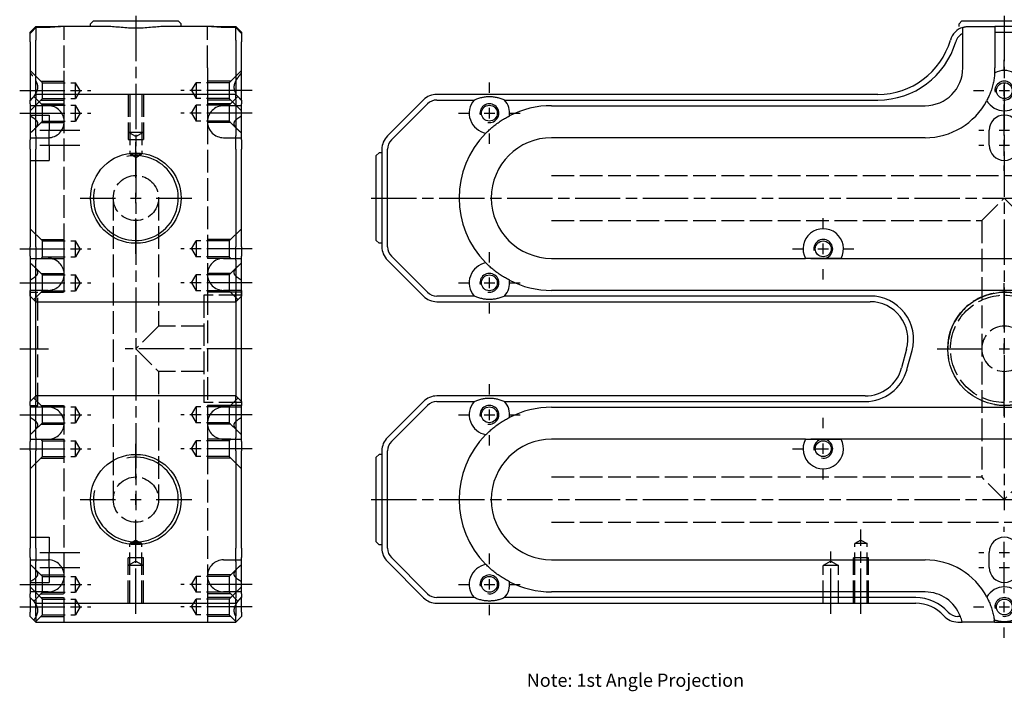
# Model space of a CAD drawing. Extents: x -141 to 381, y -277 to 264.
# Drawn here: x -141 to 120, y -4 to 175 of the extents above; entities that cross this region are included whole.
import ezdxf

# ---------------------------------------------------------------- set-up
doc = ezdxf.new("R2010")
doc.units = 0
doc.linetypes.add('AM_ISO02W050', pattern=[7.5, 6, -1.5])
doc.linetypes.add('AM_ISO08W050', pattern=[18, 12, -1.5, 3, -1.5])
for name, color, linetype in [('AM_0', 7, 'CONTINUOUS'), ('AM_3', 6, 'AM_ISO02W050'), ('AM_4', 3, 'CONTINUOUS'), ('AM_6', 2, 'CONTINUOUS'), ('AM_7', 4, 'AM_ISO08W050'), ('AM_VIS', 7, 'CONTINUOUS')]:
    doc.layers.add(name, color=color, linetype=linetype)
doc.styles.get("Standard").update_dxf_attribs({"font": 'ISOCP.SHX'})

# ---------------------------------------------------------------- blocks, each defined once
blk = doc.blocks.new('MH240812_2')
at = {"layer": 'AM_0'}
for p, q in [((-11.25, 87), (-12, 86.25)), ((-12, 85.5), (-12, 86.25)), ((-11.25, 87), (11.25, 87)), ((11.25, 87), (12, 86.25)), ((12, 85.5), (12, 86.25)), ((-28, 84), (-26.5, 85.5)), ((-28, 83.66), (-28, 84)), ((-28, 81.48), (-28, 83.66)), ((-26.5, 85.5), (-23.25, 85.5)), ((-23.25, 85.27), (-26.5, 85.27)), ((-26.5, 85.27), (-26.5, 81.9)), ((-23.25, 85.5), (-20.01, 85.5)), ((-7.33, 85.5), (-20.01, 85.5)), ((20.01, 85.5), (7.33, 85.5)), ((20.01, 85.5), (23.25, 85.5)), ((23.25, 85.5), (26.5, 85.5)), ((26.5, 85.27), (23.25, 85.27)), ((26.5, 85.5), (28, 84)), ((26.5, 81.9), (26.5, 85.27)), ((28, 84), (28, 83.66)), ((28, 83.66), (28, 81.48)), ((-28, 81.48), (-28, 66)), ((-26.5, 67.5), (-26.5, 81.9)), ((26.5, 81.9), (26.5, 67.5)), ((28, 66), (28, 81.48)), ((-28, 66), (-26.5, 67.5)), ((-28, 64.97), (-28, 66)), ((26.5, 67.5), (-26.5, 67.5)), ((-26.5, 67.5), (-26.5, 66.04)), ((-26.5, 56.46), (-26.5, 66.04)), ((26.5, 66.04), (26.5, 67.5)), ((26.5, 67.5), (28, 66)), ((26.5, 66.04), (26.5, 56.46)), ((28, 66), (28, 64.97)), ((-28, 64.97), (-28, 55.4)), ((28, 55.4), (28, 64.97)), ((-28, 52.93), (-28, 55.4)), ((-26.5, 56.46), (-26.5, 52.93)), ((26.5, 52.93), (26.5, 56.46)), ((28, 55.4), (28, 52.93)), ((-28, 52.93), (-28, 27.07)), ((-26.5, 27.07), (-26.5, 52.93)), ((26.5, 52.93), (26.5, 27.07)), ((28, 27.07), (28, 52.93)), ((-28, 24.6), (-28, 27.07)), ((-26.5, 27.07), (-26.5, 23.54)), ((26.5, 23.54), (26.5, 27.07)), ((28, 27.07), (28, 24.6)), ((-28, 24.6), (-28, 15.03)), ((-26.5, 13.96), (-26.5, 23.54)), ((26.5, 23.54), (26.5, 13.96)), ((28, 15.03), (28, 24.6)), ((-28, 15.48), (-28, -9.52)), ((-28, 14), (-28, 15.48)), ((-28, 14), (-28, 15.03)), ((-28, 14), (-26.5, 12.5)), ((-26.5, -9.91), (-26.5, 15.09)), ((-26.5, 15.09), (-26.5, 12.5)), ((-26.5, 13.96), (-26.5, 12.5)), ((26.5, 15.09), (26.5, -9.91)), ((26.5, 12.5), (26.5, 15.09)), ((26.5, 12.5), (28, 14)), ((26.5, 12.5), (26.5, 13.96)), ((28, -9.52), (28, 15.48)), ((28, 15.48), (28, 14)), ((28, 15.03), (28, 14)), ((-26.5, 12.5), (26.5, 12.5)), ((-28, -9.52), (-28, -14)), ((-26.5, -12.5), (-26.5, -9.91)), ((26.5, -9.91), (26.5, -12.5)), ((28, -14), (28, -9.52)), ((-26.5, -12.5), (-28, -14)), ((26.5, -12.5), (-26.5, -12.5)), ((-26.5, -12.5), (-26.5, -13.96)), ((26.5, -13.96), (26.5, -12.5)), ((26.5, -12.5), (28, -14)), ((-28, -15.03), (-28, -14)), ((-28, -15.03), (-28, -24.6)), ((-26.5, -23.54), (-26.5, -13.96)), ((26.5, -13.96), (26.5, -23.54)), ((28, -14), (28, -15.03)), ((28, -24.6), (28, -15.03)), ((-28, -27.07), (-28, -24.6)), ((-26.5, -23.54), (-26.5, -27.07)), ((26.5, -27.07), (26.5, -23.54)), ((28, -24.6), (28, -27.07)), ((-28, -27.07), (-28, -52.93)), ((-26.5, -52.93), (-26.5, -27.07)), ((26.5, -27.07), (26.5, -52.93)), ((28, -52.93), (28, -27.07)), ((-28, -55.4), (-28, -52.93)), ((-26.5, -52.93), (-26.5, -56.46)), ((26.5, -56.46), (26.5, -52.93)), ((28, -52.93), (28, -55.4)), ((-28, -55.4), (-28, -64.97)), ((-26.5, -66.04), (-26.5, -56.46)), ((26.5, -56.46), (26.5, -66.04)), ((28, -64.97), (28, -55.4)), ((-28, -66), (-28, -64.97)), ((28, -64.97), (28, -66)), ((-28, -66), (-28, -69.83)), ((-26.5, -67.5), (-28, -66)), ((-26.5, -66.04), (-26.5, -67.5)), ((-26.5, -67.5), (26.5, -67.5)), ((-26.5, -70.83), (-26.5, -67.5)), ((26.5, -67.5), (28, -66)), ((26.5, -67.5), (26.5, -66.04)), ((26.5, -67.5), (26.5, -70.83)), ((28, -69.83), (28, -66)), ((-28, -71), (-28, -69.83)), ((28, -69.83), (28, -71)), ((-26.5, -72.5), (-28, -71)), ((-26.5, -70.83), (-26.5, -72.5)), ((-26.5, -72.5), (26.5, -72.5)), ((26.5, -72.5), (26.5, -70.83)), ((28, -71), (26.5, -72.5))]:
    blk.add_line(p, q, dxfattribs=at)
for centre in [(0, 40), (0, -40)]:
    blk.add_circle(centre, 12, dxfattribs=at)
for points, weights in [([(-26.5, 85.27), (-27.4, 84.32), (-28, 83.66)], [1, 1.01837527148, 1]), ([(28, 83.66), (27.4, 84.32), (26.5, 85.27)], [1, 1.01837527146, 1])]:
    blk.add_rational_spline(points, weights, degree=2, dxfattribs=at)
for points, knots in [([(-20.01, 85.5), (-20.07, 85.5), (-20.14, 85.5), (-20.34, 85.49), (-20.48, 85.48), (-20.78, 85.45), (-20.93, 85.43), (-21.23, 85.4), (-21.4, 85.38), (-21.75, 85.35), (-21.94, 85.33), (-22.31, 85.3), (-22.5, 85.29), (-22.88, 85.27), (-23.07, 85.27), (-23.25, 85.27)], [7.489003, 7.489003, 7.489003, 7.489003, 7.756743, 7.756743, 8.28846, 8.28846, 8.820178, 8.820178, 9.361399, 9.361399, 9.90262, 9.90262, 10.443841, 10.443841, 10.985061, 10.985061, 10.985061, 10.985061]), ([(7.33, 85.5), (7.1, 85.5), (6.86, 85.49), (6.34, 85.46), (6.05, 85.44), (5.17, 85.36), (4.54, 85.3), (3.25, 85.19), (2.59, 85.14), (1.28, 85.07), (0.63, 85.06), (-0.63, 85.06), (-1.28, 85.07), (-2.59, 85.14), (-3.25, 85.19), (-4.54, 85.3), (-5.17, 85.36), (-6.05, 85.44), (-6.34, 85.46), (-6.86, 85.49), (-7.1, 85.5), (-7.33, 85.5)], [15.28441, 15.28441, 15.28441, 15.28441, 16.149782, 16.149782, 17.089155, 17.089155, 18.967899, 18.967899, 20.846643, 20.846643, 22.725387, 22.725387, 24.604132, 24.604132, 26.482876, 26.482876, 28.36162, 28.36162, 29.300992, 29.300992, 30.166365, 30.166365, 30.166365, 30.166365]), ([(23.25, 85.27), (23.07, 85.27), (22.88, 85.27), (22.5, 85.29), (22.31, 85.3), (21.94, 85.33), (21.75, 85.35), (21.4, 85.38), (21.23, 85.4), (20.93, 85.43), (20.78, 85.45), (20.48, 85.48), (20.34, 85.49), (20.14, 85.5), (20.07, 85.5), (20.01, 85.5)], [10.985061, 10.985061, 10.985061, 10.985061, 11.526282, 11.526282, 12.067503, 12.067503, 12.608724, 12.608724, 13.149944, 13.149944, 13.681662, 13.681662, 14.21338, 14.21338, 14.481119, 14.481119, 14.481119, 14.481119])]:
    blk.add_open_spline(points, degree=3, knots=knots, dxfattribs=at)
at = {"layer": 'AM_3'}
for p, q in [((-19, 74.5), (-19, 85.5)), ((19, 74.5), (19, 85.5)), ((-24.75, 70.6), (-28, 73.85)), ((-19, 60.25), (-19, 74.5)), ((19, 74.5), (19, 60.25)), ((24.75, 70.6), (28, 73.85)), ((-25.15, 71), (-19, 71)), ((-24.75, 70.6), (-16, 70.6)), ((-24.75, 66.4), (-24.75, 70.6)), ((-19, 66), (-19, 71)), ((-16, 66.4), (-16, 70.6)), ((-14.74, 68.5), (-16, 70.6)), ((14.74, 68.5), (16, 70.6)), ((24.75, 70.6), (16, 70.6)), ((16, 70.6), (16, 66.4)), ((25.15, 71), (19, 71)), ((19, 71), (19, 66)), ((24.75, 70.6), (24.75, 66.4)), ((-14.74, 68.5), (-16, 66.4)), ((14.74, 68.5), (16, 66.4)), ((-24.75, 66.4), (-28, 63.15)), ((-24.75, 64.6), (-27.07, 66.93)), ((-25.15, 66), (-19, 66)), ((-24.75, 66.4), (-16, 66.4)), ((-2, 67.5), (-2, 55.5)), ((-2, 67.5), (-2, 57.5)), ((-1.62, 67.5), (-1.62, 51.7)), ((1.62, 67.5), (1.62, 51.7)), ((2, 67.5), (2, 55.5)), ((2, 67.5), (2, 57.5)), ((24.75, 66.4), (16, 66.4)), ((25.15, 66), (19, 66)), ((24.75, 64.6), (27.07, 66.93)), ((24.75, 66.4), (28, 63.15)), ((-23.25, 64.5), (-28, 64.5)), ((-25.15, 65), (-19, 65)), ((-24.75, 64.6), (-16, 64.6)), ((-24.75, 60.4), (-24.75, 64.6)), ((-19, 60), (-19, 65)), ((-16, 60.4), (-16, 64.6)), ((-14.74, 62.5), (-16, 64.6)), ((14.74, 62.5), (16, 64.6)), ((24.75, 64.6), (16, 64.6)), ((16, 64.6), (16, 60.4)), ((25.15, 65), (19, 65)), ((19, 65), (19, 60)), ((28, 64.5), (23.25, 64.5)), ((24.75, 64.6), (24.75, 60.4)), ((-28, 62), (-23, 62)), ((-24.75, 60.4), (-27.04, 58.11)), ((-24.75, 60.4), (-16, 60.4)), ((-23, 62), (-23, 58)), ((-19, 19.75), (-19, 60.25)), ((-14.74, 62.5), (-16, 60.4)), ((14.74, 62.5), (16, 60.4)), ((24.75, 60.4), (16, 60.4)), ((19, 60.25), (19, 19.75)), ((24.75, 60.4), (27.04, 58.11)), ((-25.15, 60), (-19, 60)), ((-23, 54), (-23, 58)), ((-2, 57.5), (2, 57.5)), ((0, 56.3), (-2, 57.5)), ((0, 56.3), (2, 57.5)), ((25.15, 60), (19, 60)), ((-28, 56), (-23.25, 56)), ((-2, 55.5), (2, 55.5)), ((23.25, 56), (28, 56)), ((-23, 54), (-23, 50)), ((-28, 50), (-23, 50)), ((-1.62, 51.7), (1.62, 51.7)), ((0, 50.73), (-1.62, 51.7)), ((0, 50.73), (1.62, 51.7)), ((-6, 40), (-6, -40)), ((6, 40), (6, 6)), ((-24.75, 28.6), (-28, 31.85)), ((24.75, 28.6), (28, 31.85)), ((-25.15, 29), (-19, 29)), ((-19, 24), (-19, 29)), ((19, 29), (19, 24)), ((25.15, 29), (19, 29)), ((-24.75, 24.4), (-24.75, 28.6)), ((-24.75, 28.6), (-16, 28.6)), ((-16, 24.4), (-16, 28.6)), ((-14.74, 26.5), (-16, 28.6)), ((-14.74, 26.5), (-16, 24.4)), ((14.74, 26.5), (16, 28.6)), ((14.74, 26.5), (16, 24.4)), ((16, 28.6), (16, 24.4)), ((24.75, 28.6), (16, 28.6)), ((24.75, 28.6), (24.75, 24.4)), ((-28, 24), (-23.25, 24)), ((-24.75, 24.4), (-25.15, 24)), ((-25.15, 24), (-23.25, 24)), ((-24.75, 24.4), (-16, 24.4)), ((-23.25, 24), (-19, 24)), ((24.75, 24.4), (16, 24.4)), ((23.25, 24), (19, 24)), ((25.15, 24), (23.25, 24)), ((23.25, 24), (28, 24)), ((24.75, 24.4), (25.15, 24)), ((-24.75, 19.6), (-27.04, 21.89)), ((24.75, 19.6), (27.04, 21.89)), ((-25.15, 20), (-19, 20)), ((-24.75, 19.6), (-16, 19.6)), ((-24.75, 15.4), (-24.75, 19.6)), ((-19, 15), (-19, 20)), ((-14.74, 17.5), (-16, 19.6)), ((-16, 15.4), (-16, 19.6)), ((14.74, 17.5), (16, 19.6)), ((24.75, 19.6), (16, 19.6)), ((16, 19.6), (16, 15.4)), ((25.15, 20), (19, 20)), ((19, 20), (19, 15)), ((24.75, 19.6), (24.75, 15.4)), ((-14.74, 17.5), (-16, 15.4)), ((14.74, 17.5), (16, 15.4)), ((-23.25, 15.5), (-28, 15.5)), ((-28, 15), (-26, 15)), ((-24.75, 15.4), (-27.07, 13.08)), ((-26, -15), (-26, 15)), ((-25.15, 15), (-19, 15)), ((-24.75, 15.4), (-16, 15.4)), ((24.75, 15.4), (16, 15.4)), ((18, 14.25), (18, -14.25)), ((28, 14.25), (18, 14.25)), ((19, 15), (19, -15)), ((25.15, 15), (19, 15)), ((28, 15), (19, 15)), ((28, 15.5), (23.25, 15.5)), ((24.75, 15.4), (27.07, 13.08)), ((6, 6), (0, 0)), ((18, 6), (6, 6)), ((0, 0), (6, -6)), ((18, -6), (6, -6)), ((6, -6), (6, -40)), ((-28, -15), (-26, -15)), ((-23.25, -15.5), (-28, -15.5)), ((-24.75, -15.4), (-27.07, -13.08)), ((-25.15, -15), (-19, -15)), ((-24.75, -15.4), (-16, -15.4)), ((-24.75, -19.6), (-24.75, -15.4)), ((-19, -20), (-19, -15)), ((-14.74, -17.5), (-16, -15.4)), ((-16, -19.6), (-16, -15.4)), ((14.74, -17.5), (16, -15.4)), ((24.75, -15.4), (16, -15.4)), ((16, -15.4), (16, -19.6)), ((28, -14.25), (18, -14.25)), ((25.15, -15), (19, -15)), ((28, -15), (19, -15)), ((19, -15), (19, -20)), ((28, -15.5), (23.25, -15.5)), ((24.75, -15.4), (27.07, -13.08)), ((24.75, -15.4), (24.75, -19.6)), ((-14.74, -17.5), (-16, -19.6)), ((14.74, -17.5), (16, -19.6)), ((-24.75, -19.6), (-27.04, -21.89)), ((-25.15, -20), (-19, -20)), ((-24.75, -19.6), (-16, -19.6)), ((-19, -60.25), (-19, -19.75)), ((24.75, -19.6), (16, -19.6)), ((19, -19.75), (19, -60.25)), ((25.15, -20), (19, -20)), ((24.75, -19.6), (27.04, -21.89)), ((-28, -24), (-23.25, -24)), ((-25.15, -24), (-23.25, -24)), ((-24.75, -24.4), (-25.15, -24)), ((-24.75, -24.4), (-16, -24.4)), ((-24.75, -28.6), (-24.75, -24.4)), ((-23.25, -24), (-19, -24)), ((-19, -29), (-19, -24)), ((-16, -28.6), (-16, -24.4)), ((-14.74, -26.5), (-16, -24.4)), ((14.74, -26.5), (16, -24.4)), ((24.75, -24.4), (16, -24.4)), ((16, -24.4), (16, -28.6)), ((23.25, -24), (19, -24)), ((19, -24), (19, -29)), ((25.15, -24), (23.25, -24)), ((23.25, -24), (28, -24)), ((24.75, -24.4), (25.15, -24)), ((24.75, -24.4), (24.75, -28.6)), ((-24.75, -28.6), (-28, -31.85)), ((-24.75, -28.6), (-16, -28.6)), ((-14.74, -26.5), (-16, -28.6)), ((14.74, -26.5), (16, -28.6)), ((24.75, -28.6), (16, -28.6)), ((24.75, -28.6), (28, -31.85)), ((-25.15, -29), (-19, -29)), ((25.15, -29), (19, -29)), ((-28, -50), (-23, -50)), ((-23, -50), (-23, -54)), ((0, -50.73), (-1.62, -51.7)), ((-1.62, -67.5), (-1.62, -51.7)), ((1.62, -51.7), (-1.62, -51.7)), ((0, -50.73), (1.62, -51.7)), ((1.62, -67.5), (1.62, -51.7)), ((-23, -58), (-23, -54)), ((-28, -56), (-23.25, -56)), ((-2, -67.5), (-2, -55.5)), ((2, -55.5), (-2, -55.5)), ((0, -56.3), (-2, -57.5)), ((0, -56.3), (2, -57.5)), ((2, -67.5), (2, -55.5)), ((23.25, -56), (28, -56)), ((-24.75, -60.4), (-27.04, -58.11)), ((-25.15, -60), (-19, -60)), ((-23, -58), (-23, -62)), ((-19, -65), (-19, -60)), ((2, -57.5), (-2, -57.5)), ((-2, -67.5), (-2, -57.5)), ((2, -67.5), (2, -57.5)), ((25.15, -60), (19, -60)), ((19, -60), (19, -65)), ((24.75, -60.4), (27.04, -58.11)), ((-28, -62), (-23, -62)), ((-24.75, -60.4), (-16, -60.4)), ((-24.75, -64.6), (-24.75, -60.4)), ((-19, -72.5), (-19, -60.25)), ((-14.74, -62.5), (-16, -60.4)), ((-16, -64.6), (-16, -60.4)), ((-14.74, -62.5), (-16, -64.6)), ((14.74, -62.5), (16, -60.4)), ((14.74, -62.5), (16, -64.6)), ((24.75, -60.4), (16, -60.4)), ((16, -60.4), (16, -64.6)), ((19, -60.25), (19, -72.5)), ((24.75, -60.4), (24.75, -64.6)), ((-24.75, -66.4), (-28, -63.15)), ((-23.25, -64.5), (-28, -64.5)), ((-24.75, -64.6), (-27.07, -66.93)), ((-25.15, -65), (-19, -65)), ((-24.75, -64.6), (-16, -64.6)), ((24.75, -64.6), (16, -64.6)), ((25.15, -65), (19, -65)), ((28, -64.5), (23.25, -64.5)), ((24.75, -66.4), (28, -63.15)), ((24.75, -64.6), (27.07, -66.93)), ((-25.15, -66), (-19, -66)), ((-24.75, -66.4), (-16, -66.4)), ((-24.75, -68.5), (-24.75, -66.4)), ((-19, -71), (-19, -66)), ((-14.74, -68.5), (-16, -66.4)), ((-16, -68.5), (-16, -66.4)), ((14.74, -68.5), (16, -66.4)), ((16, -66.4), (16, -70.6)), ((24.75, -66.4), (16, -66.4)), ((19, -66), (19, -71)), ((25.15, -66), (19, -66)), ((24.75, -66.4), (24.75, -70.6)), ((-24.75, -70.6), (-24.75, -68.5)), ((-14.74, -68.5), (-16, -70.6)), ((-16, -70.6), (-16, -68.5)), ((14.74, -68.5), (16, -70.6)), ((-24.75, -70.6), (-26.57, -72.42)), ((-25.15, -71), (-19, -71)), ((-24.75, -70.6), (-16, -70.6)), ((24.75, -70.6), (16, -70.6)), ((25.15, -71), (19, -71)), ((24.75, -70.6), (26.57, -72.42))]:
    blk.add_line(p, q, dxfattribs=at)
for centre in [(0, 40), (0, -40)]:
    blk.add_circle(centre, 6, dxfattribs=at)
for centre, start, end in [((-23.25, 60.25), 270, 90), ((23.25, 60.25), 90, 270), ((-23.25, 19.75), 270, 90), ((23.25, 19.75), 90, 270), ((-23.25, -19.75), 270, 90), ((23.25, -19.75), 90, 270), ((-23.25, -60.25), 270, 90), ((23.25, -60.25), 90, 270)]:
    blk.add_arc(centre, 4.25, start, end, dxfattribs=at)
for points, knots in [([(-28, 65.85), (-27.67, 66.2), (-27.35, 66.56), (-26.91, 67.12), (-26.77, 67.32), (-26.52, 67.71), (-26.41, 67.91), (-26.12, 68.52), (-25.99, 68.95), (-25.99, 69.89), (-26.12, 70.33), (-26.41, 70.97), (-26.52, 71.18), (-26.77, 71.59), (-26.91, 71.8), (-27.35, 72.41), (-27.67, 72.81), (-28, 73.21)], [1.463303, 1.463303, 1.463303, 1.463303, 2.924555, 2.924555, 3.655694, 3.655694, 4.386832, 4.386832, 5.84911, 5.84911, 7.311387, 7.311387, 8.042526, 8.042526, 8.773665, 8.773665, 10.234916, 10.234916, 10.234916, 10.234916]), ([(28, 73.21), (27.67, 72.81), (27.35, 72.41), (26.91, 71.8), (26.77, 71.59), (26.52, 71.18), (26.41, 70.97), (26.12, 70.33), (25.99, 69.89), (25.99, 68.95), (26.12, 68.52), (26.41, 67.91), (26.52, 67.71), (26.77, 67.32), (26.91, 67.12), (27.35, 66.56), (27.67, 66.2), (28, 65.85)], [1.463303, 1.463303, 1.463303, 1.463303, 2.924555, 2.924555, 3.655694, 3.655694, 4.386832, 4.386832, 5.84911, 5.84911, 7.311387, 7.311387, 8.042526, 8.042526, 8.773665, 8.773665, 10.234916, 10.234916, 10.234916, 10.234916]), ([(-28, 61.79), (-27.68, 61.61), (-27.37, 61.42), (-26.8, 61.01), (-26.55, 60.78), (-26.17, 60.3), (-26.05, 60.04), (-26.05, 59.47), (-26.17, 59.19), (-26.55, 58.63), (-26.8, 58.35), (-27.37, 57.79), (-27.68, 57.51), (-28, 57.23)], [1.481767, 1.481767, 1.481767, 1.481767, 2.917247, 2.917247, 4.37587, 4.37587, 5.834493, 5.834493, 7.293116, 7.293116, 8.75174, 8.75174, 10.187219, 10.187219, 10.187219, 10.187219]), ([(28, 57.23), (27.68, 57.51), (27.37, 57.79), (26.8, 58.35), (26.55, 58.63), (26.17, 59.19), (26.05, 59.47), (26.05, 60.04), (26.17, 60.3), (26.55, 60.78), (26.8, 61.01), (27.37, 61.42), (27.68, 61.61), (28, 61.79)], [1.481767, 1.481767, 1.481767, 1.481767, 2.917247, 2.917247, 4.37587, 4.37587, 5.834493, 5.834493, 7.293116, 7.293116, 8.75174, 8.75174, 10.187219, 10.187219, 10.187219, 10.187219]), ([(-28, 22.77), (-27.68, 22.49), (-27.37, 22.21), (-26.8, 21.65), (-26.55, 21.37), (-26.17, 20.81), (-26.05, 20.53), (-26.05, 19.96), (-26.17, 19.7), (-26.55, 19.22), (-26.8, 18.99), (-27.37, 18.58), (-27.68, 18.39), (-28, 18.21)], [1.481767, 1.481767, 1.481767, 1.481767, 2.917247, 2.917247, 4.37587, 4.37587, 5.834493, 5.834493, 7.293116, 7.293116, 8.75174, 8.75174, 10.187219, 10.187219, 10.187219, 10.187219]), ([(28, 18.21), (27.68, 18.39), (27.37, 18.58), (26.8, 18.99), (26.55, 19.22), (26.17, 19.7), (26.05, 19.96), (26.05, 20.53), (26.17, 20.81), (26.55, 21.37), (26.8, 21.65), (27.37, 22.21), (27.68, 22.49), (28, 22.77)], [1.481767, 1.481767, 1.481767, 1.481767, 2.917247, 2.917247, 4.37587, 4.37587, 5.834493, 5.834493, 7.293116, 7.293116, 8.75174, 8.75174, 10.187219, 10.187219, 10.187219, 10.187219]), ([(-28, -18.21), (-27.68, -18.39), (-27.37, -18.58), (-26.8, -18.99), (-26.55, -19.22), (-26.17, -19.7), (-26.05, -19.96), (-26.05, -20.53), (-26.17, -20.81), (-26.55, -21.37), (-26.8, -21.65), (-27.37, -22.21), (-27.68, -22.49), (-28, -22.77)], [1.481767, 1.481767, 1.481767, 1.481767, 2.917247, 2.917247, 4.37587, 4.37587, 5.834493, 5.834493, 7.293116, 7.293116, 8.75174, 8.75174, 10.187219, 10.187219, 10.187219, 10.187219]), ([(28, -22.77), (27.68, -22.49), (27.37, -22.21), (26.8, -21.65), (26.55, -21.37), (26.17, -20.81), (26.05, -20.53), (26.05, -19.96), (26.17, -19.7), (26.55, -19.22), (26.8, -18.99), (27.37, -18.58), (27.68, -18.39), (28, -18.21)], [1.481767, 1.481767, 1.481767, 1.481767, 2.917247, 2.917247, 4.37587, 4.37587, 5.834493, 5.834493, 7.293116, 7.293116, 8.75174, 8.75174, 10.187219, 10.187219, 10.187219, 10.187219]), ([(-28, -57.23), (-27.68, -57.51), (-27.37, -57.79), (-26.8, -58.35), (-26.55, -58.63), (-26.17, -59.19), (-26.05, -59.47), (-26.05, -60.04), (-26.17, -60.3), (-26.55, -60.78), (-26.8, -61.01), (-27.37, -61.42), (-27.68, -61.61), (-28, -61.79)], [1.481767, 1.481767, 1.481767, 1.481767, 2.917247, 2.917247, 4.37587, 4.37587, 5.834493, 5.834493, 7.293116, 7.293116, 8.75174, 8.75174, 10.187219, 10.187219, 10.187219, 10.187219]), ([(28, -61.79), (27.68, -61.61), (27.37, -61.42), (26.8, -61.01), (26.55, -60.78), (26.17, -60.3), (26.05, -60.04), (26.05, -59.47), (26.17, -59.19), (26.55, -58.63), (26.8, -58.35), (27.37, -57.79), (27.68, -57.51), (28, -57.23)], [1.481767, 1.481767, 1.481767, 1.481767, 2.917247, 2.917247, 4.37587, 4.37587, 5.834493, 5.834493, 7.293116, 7.293116, 8.75174, 8.75174, 10.187219, 10.187219, 10.187219, 10.187219]), ([(-27.03, -71.97), (-26.89, -71.78), (-26.76, -71.58), (-26.52, -71.18), (-26.41, -70.97), (-26.12, -70.33), (-25.99, -69.89), (-25.99, -68.95), (-26.12, -68.52), (-26.41, -67.91), (-26.52, -67.71), (-26.77, -67.32), (-26.91, -67.12), (-27.35, -66.56), (-27.67, -66.2), (-28, -65.85)], [2.965388, 2.965388, 2.965388, 2.965388, 3.655694, 3.655694, 4.386832, 4.386832, 5.84911, 5.84911, 7.311387, 7.311387, 8.042526, 8.042526, 8.773665, 8.773665, 10.234916, 10.234916, 10.234916, 10.234916]), ([(28, -65.85), (27.67, -66.2), (27.35, -66.56), (26.91, -67.12), (26.77, -67.32), (26.52, -67.71), (26.41, -67.91), (26.12, -68.52), (25.99, -68.95), (25.99, -69.89), (26.12, -70.33), (26.41, -70.97), (26.52, -71.18), (26.76, -71.58), (26.89, -71.78), (27.03, -71.97)], [1.463303, 1.463303, 1.463303, 1.463303, 2.924555, 2.924555, 3.655694, 3.655694, 4.386832, 4.386832, 5.84911, 5.84911, 7.311387, 7.311387, 8.042526, 8.042526, 8.732831, 8.732831, 8.732831, 8.732831])]:
    blk.add_open_spline(points, degree=3, knots=knots, dxfattribs=at)
at = {"layer": 'AM_4'}
for centre in [(0, 40), (0, -40)]:
    blk.add_arc(centre, 11.25, 167.6222, 102.3982, dxfattribs=at)
at = {"layer": 'AM_7'}
for p, q in [((0, 88.3), (0, -42.8)), ((-30.8, 68.5), (-11.94, 68.5)), ((30.8, 68.5), (11.94, 68.5)), ((-30.8, 62.5), (-11.94, 62.5)), ((30.8, 62.5), (11.94, 62.5)), ((-25.5, 58), (-14.9, 58)), ((-25.5, 54), (-14.9, 54)), ((0, 45.4), (0, 54.8)), ((-14.8, 40), (-5.4, 40)), ((-1.4, 40), (1.4, 40)), ((0, 38.6), (0, 41.4)), ((5.4, 40), (14.8, 40)), ((0, 25.2), (0, 34.6)), ((-30.8, 26.5), (-11.94, 26.5)), ((30.8, 26.5), (11.94, 26.5)), ((-30.8, 17.5), (-11.94, 17.5)), ((30.8, 17.5), (11.94, 17.5)), ((-30.8, 0), (-23.2, 0)), ((30.8, 0), (-2.8, 0)), ((-30.8, -17.5), (-11.94, -17.5)), ((30.8, -17.5), (11.94, -17.5)), ((0, -34.6), (0, -25.2)), ((-30.8, -26.5), (-11.94, -26.5)), ((30.8, -26.5), (11.94, -26.5)), ((0, -41.4), (0, -38.6)), ((-14.8, -40), (-5.4, -40)), ((-1.4, -40), (1.4, -40)), ((5.4, -40), (14.8, -40)), ((0, -54.8), (0, -45.4)), ((0, -70.3), (0, -47.93)), ((-25.5, -54), (-14.9, -54)), ((-25.5, -58), (-14.9, -58)), ((-30.8, -62.5), (-11.94, -62.5)), ((30.8, -62.5), (11.94, -62.5)), ((-30.8, -68.5), (-11.94, -68.5)), ((30.8, -68.5), (11.94, -68.5))]:
    blk.add_line(p, q, dxfattribs=at)
blk = doc.blocks.new('MH240812_3')
at = {"layer": 'AM_0'}
for p, q in [((-11.25, 87), (-12, 86.25)), ((-12, 85.5), (-12, 86.25)), ((-11.25, 87), (11.25, 87)), ((-11, 74.5), (-11, 83.66)), ((-9.5, 85.5), (-2.5, 85.5)), ((2.5, 85.5), (-2.5, 85.5)), ((-2.5, 85.5), (-2.5, 84)), ((-2.5, 84), (2.5, 84)), ((-2.5, 84), (-2.5, 74.5)), ((-153.96, 66.04), (-163.54, 56.46)), ((-33.5, 67.5), (-150.43, 67.5)), ((-150.43, 66), (-140.55, 66)), ((-132.45, 66), (-33.5, 66)), ((-162.47, 55.4), (-152.9, 64.97)), ((-120, 64.5), (-21, 64.5)), ((-4, 54), (-4, 58)), ((-21, 56), (-120, 56)), ((-165, 52.93), (-165, 27.07)), ((-163.5, 27.07), (-163.5, 52.93)), ((-166.5, 51.25), (-165.75, 52)), ((-166.5, 28.75), (-166.5, 51.25)), ((-165, 52), (-165.75, 52)), ((-166.5, 28.75), (-165.75, 28)), ((-165, 28), (-165.75, 28)), ((-163.54, 23.54), (-153.96, 13.96)), ((-152.9, 15.03), (-162.47, 24.6)), ((-120, 24), (-52.73, 24)), ((-51.27, 24), (51.27, 24)), ((-140.55, 14), (-150.43, 14)), ((-35.56, 14), (-132.45, 14)), ((120, 15.5), (-120, 15.5)), ((-150.43, 12.5), (-35.56, 12.5)), ((-25.91, -0.09), (-27.25, -5.09)), ((-25.8, -5.48), (-24.46, -0.48)), ((-36.9, -12.5), (-150.43, -12.5)), ((-153.96, -13.96), (-163.54, -23.54)), ((-162.47, -24.6), (-152.9, -15.03)), ((-150.43, -14), (-140.55, -14)), ((-132.45, -14), (-36.9, -14)), ((-120, -15.5), (120, -15.5)), ((-52.73, -24), (-120, -24)), ((51.27, -24), (-51.27, -24)), ((-166.5, -28.75), (-165.75, -28)), ((-165, -28), (-165.75, -28)), ((-165, -27.07), (-165, -52.93)), ((-163.5, -52.93), (-163.5, -27.07)), ((-166.5, -51.25), (-166.5, -28.75)), ((-166.5, -51.25), (-165.75, -52)), ((-165, -52), (-165.75, -52)), ((-4, -58), (-4, -54)), ((-163.54, -56.46), (-153.96, -66.04)), ((-152.9, -64.97), (-162.47, -55.4)), ((-120, -56), (-21, -56)), ((-21, -64.5), (-120, -64.5)), ((-140.55, -66), (-150.43, -66)), ((-150.43, -67.5), (-23.5, -67.5)), ((-23.5, -66), (-132.45, -66)), ((-11.63, -71), (-12.32, -71)), ((-12.32, -72.5), (-11.2, -72.5)), ((-2.61, -72.5), (2.61, -72.5))]:
    blk.add_line(p, q, dxfattribs=at)
for centre, radius in [((0, 68.5), 2.1), ((-136.5, 62.5), 2.1), ((-48, 26.5), 2.1), ((-136.5, 17.5), 2.1), ((0, 0), 15), ((-136.5, -17.5), 2.1), ((-48, -26.5), 2.1), ((-136.5, -62.5), 2.1), ((0, -68.5), 2.1)]:
    blk.add_circle(centre, radius, dxfattribs=at)
for centre, radius, start, end in [((-9.5, 80.5), 5, 107.4576, 163.7398), ((-9.5, 80.5), 3.5, 115.3769, 163.7398), ((-33.5, 87.5), 20, 270, 343.7398), ((-33.5, 87.5), 21.5, 270, 343.7398), ((-21, 74.5), 10, 270, 0), ((-21, 74.5), 18.5, 355.9882, 0), ((0, 68.5), 5.35, 61.591, 118.409), ((-150.43, 62.5), 5, 90, 135), ((-150.43, 62.5), 3.5, 90, 135), ((-136.5, 62.5), 5.35, 139.1406, 260.1164), ((-136.5, 62.5), 5.35, 352.3913, 40.8594), ((-21, 74.5), 18.5, 270, 332.121), ((0, 68.5), 5.35, 209.7002, 330.2998), ((-120, 40), 24.5, 90, 117.1953), ((0, 58), 4, 0, 180), ((-160, 52.93), 5, 135, 180), ((-160, 52.93), 3.5, 135, 180), ((-120, 40), 24.5, 135.3124, 224.6876), ((-120, 40), 16, 90, 270), ((0, 54), 4, 180, 0), ((-48, 26.5), 5.35, 332.1415, 207.8585), ((-160, 27.07), 5, 180, 225), ((-160, 27.07), 3.5, 180, 225), ((-136.5, 17.5), 5.35, 99.8836, 220.8594), ((-136.5, 17.5), 5.35, 319.1406, 7.6087), ((-120, 40), 24.5, 242.8047, 270), ((-150.43, 17.5), 5, 225, 270), ((-150.43, 17.5), 3.5, 225, 270), ((-35.56, 2.5), 11.5, 345, 90), ((-35.56, 2.5), 10, 345, 90), ((-36.9, -2.5), 10, 270, 345), ((-36.9, -2.5), 11.5, 270, 345), ((-150.43, -17.5), 5, 90, 135), ((-150.43, -17.5), 3.5, 90, 135), ((-136.5, -17.5), 5.35, 139.1406, 260.1164), ((-136.5, -17.5), 5.35, 352.3913, 40.8594), ((-120, -40), 24.5, 90, 117.1953), ((-120, -40), 24.5, 135.3124, 224.6876), ((-160, -27.07), 5, 135, 180), ((-160, -27.07), 3.5, 135, 180), ((-120, -40), 16, 90, 270), ((-48, -26.5), 5.35, 152.1415, 27.8585), ((0, -54), 4, 0, 180), ((-160, -52.93), 5, 180, 225), ((-160, -52.93), 3.5, 180, 225), ((-136.5, -62.5), 5.35, 99.8836, 220.8594), ((-21, -74.5), 18.5, 27.879, 90), ((0, -58), 4, 180, 0), ((-136.5, -62.5), 5.35, 319.1406, 7.6087), ((-120, -40), 24.5, 242.8047, 270), ((-150.43, -62.5), 3.5, 225, 270), ((-21, -74.5), 10, 20.4873, 90), ((0, -68.5), 5.35, 29.7002, 150.2998), ((-150.43, -62.5), 5, 225, 270), ((-23.5, -77.5), 11.5, 41.8103, 90), ((-23.5, -77.5), 10, 41.8103, 90), ((-12.32, -67.5), 3.5, 221.8103, 270), ((-12.32, -67.5), 5, 221.8103, 270), ((-21, -74.5), 10, 11.537, 20.4873), ((-21, -74.5), 18.5, 6.2063, 7.8614)]:
    blk.add_arc(centre, radius, start, end, dxfattribs=at)
for points, knots in [([(-11, 85.27), (-11, 85.27), (-10.99, 85.27), (-10.94, 85.29), (-10.9, 85.3), (-10.8, 85.33), (-10.73, 85.35), (-10.58, 85.38), (-10.5, 85.4), (-10.31, 85.43), (-10.21, 85.45), (-9.98, 85.48), (-9.85, 85.49), (-9.64, 85.5), (-9.57, 85.5), (-9.5, 85.5)], [10.985061, 10.985061, 10.985061, 10.985061, 11.526282, 11.526282, 12.067503, 12.067503, 12.608724, 12.608724, 13.149944, 13.149944, 13.681662, 13.681662, 14.21338, 14.21338, 14.481119, 14.481119, 14.481119, 14.481119]), ([(-2.55, 73.21), (-2.57, 72.81), (-2.61, 72.41), (-2.7, 71.8), (-2.73, 71.59), (-2.8, 71.18), (-2.84, 70.97), (-2.97, 70.33), (-3.08, 69.89), (-3.35, 68.95), (-3.49, 68.52), (-3.71, 67.91), (-3.79, 67.71), (-3.95, 67.32), (-4.03, 67.12), (-4.29, 66.56), (-4.46, 66.2), (-4.65, 65.85)], [1.463303, 1.463303, 1.463303, 1.463303, 2.924555, 2.924555, 3.655694, 3.655694, 4.386832, 4.386832, 5.84911, 5.84911, 7.311387, 7.311387, 8.042526, 8.042526, 8.773665, 8.773665, 10.234916, 10.234916, 10.234916, 10.234916]), ([(-137.42, 57.23), (-137.14, 57.51), (-136.85, 57.79), (-136.24, 58.35), (-135.92, 58.63), (-135.24, 59.19), (-134.88, 59.47), (-134.1, 60.04), (-133.72, 60.3), (-132.98, 60.78), (-132.62, 61.01), (-131.9, 61.42), (-131.54, 61.61), (-131.2, 61.79)], [1.481767, 1.481767, 1.481767, 1.481767, 2.917247, 2.917247, 4.37587, 4.37587, 5.834493, 5.834493, 7.293116, 7.293116, 8.75174, 8.75174, 10.187219, 10.187219, 10.187219, 10.187219]), ([(-131.2, 18.21), (-131.54, 18.39), (-131.9, 18.58), (-132.62, 18.99), (-132.98, 19.22), (-133.72, 19.7), (-134.1, 19.96), (-134.88, 20.53), (-135.24, 20.81), (-135.92, 21.37), (-136.24, 21.65), (-136.85, 22.21), (-137.14, 22.49), (-137.42, 22.77)], [1.481767, 1.481767, 1.481767, 1.481767, 2.917247, 2.917247, 4.37587, 4.37587, 5.834493, 5.834493, 7.293116, 7.293116, 8.75174, 8.75174, 10.187219, 10.187219, 10.187219, 10.187219]), ([(-137.42, -22.77), (-137.14, -22.49), (-136.85, -22.21), (-136.24, -21.65), (-135.92, -21.37), (-135.24, -20.81), (-134.88, -20.53), (-134.1, -19.96), (-133.72, -19.7), (-132.98, -19.22), (-132.62, -18.99), (-131.9, -18.58), (-131.54, -18.39), (-131.2, -18.21)], [1.481767, 1.481767, 1.481767, 1.481767, 2.917247, 2.917247, 4.37587, 4.37587, 5.834493, 5.834493, 7.293116, 7.293116, 8.75174, 8.75174, 10.187219, 10.187219, 10.187219, 10.187219]), ([(-131.2, -61.79), (-131.54, -61.61), (-131.9, -61.42), (-132.62, -61.01), (-132.98, -60.78), (-133.72, -60.3), (-134.1, -60.04), (-134.88, -59.47), (-135.24, -59.19), (-135.92, -58.63), (-136.24, -58.35), (-136.85, -57.79), (-137.14, -57.51), (-137.42, -57.23)], [1.481767, 1.481767, 1.481767, 1.481767, 2.917247, 2.917247, 4.37587, 4.37587, 5.834493, 5.834493, 7.293116, 7.293116, 8.75174, 8.75174, 10.187219, 10.187219, 10.187219, 10.187219]), ([(-4.65, -65.85), (-4.46, -66.2), (-4.29, -66.56), (-4.03, -67.12), (-3.95, -67.32), (-3.79, -67.71), (-3.71, -67.91), (-3.49, -68.52), (-3.35, -68.95), (-3.08, -69.89), (-2.97, -70.33), (-2.84, -70.97), (-2.8, -71.18), (-2.73, -71.58), (-2.7, -71.78), (-2.67, -71.97)], [1.463303, 1.463303, 1.463303, 1.463303, 2.924555, 2.924555, 3.655694, 3.655694, 4.386832, 4.386832, 5.84911, 5.84911, 7.311387, 7.311387, 8.042526, 8.042526, 8.732831, 8.732831, 8.732831, 8.732831]), ([(-2.61, -72.5), (-2.61, -72.5), (-2.63, -72.5), (-2.75, -72.5), (-2.83, -72.5), (-3.03, -72.5), (-3.17, -72.5), (-3.49, -72.5), (-3.67, -72.5), (-4.04, -72.5), (-4.27, -72.5), (-4.74, -72.5), (-5, -72.5), (-5.49, -72.5), (-5.77, -72.5), (-6.34, -72.5), (-6.63, -72.5), (-7.16, -72.5), (-7.45, -72.5), (-8.02, -72.5), (-8.3, -72.5), (-8.79, -72.5), (-9.05, -72.5), (-9.53, -72.5), (-9.75, -72.5), (-10.13, -72.5), (-10.32, -72.5), (-10.64, -72.5), (-10.77, -72.5), (-10.98, -72.5), (-11.06, -72.5), (-11.18, -72.5), (-11.2, -72.5), (-11.2, -72.5)], [0, 0, 0, 0, 0.785007, 0.785007, 1.570014, 1.570014, 2.357389, 2.357389, 3.144764, 3.144764, 3.935868, 3.935868, 4.726972, 4.726972, 5.52308, 5.52308, 6.319188, 6.319188, 7.117589, 7.117589, 7.915991, 7.915991, 8.712841, 8.712841, 9.509692, 9.509692, 10.300257, 10.300257, 11.090823, 11.090823, 11.873384, 11.873384, 12.655944, 12.655944, 12.655944, 12.655944])]:
    blk.add_open_spline(points, degree=3, knots=knots, dxfattribs=at)
for points, weights in [([(-11, 83.66), (-11, 84.32), (-11, 85.27)], [1, 1.01837527148, 1]), ([(-43.27, 24), (-48, 24), (-52.73, 24)], [1, 2.14, 1]), ([(-52.73, -24), (-48, -24), (-43.27, -24)], [1, 2.14, 1])]:
    blk.add_rational_spline(points, weights, degree=2, dxfattribs=at)
for points in [[(-140.55, 66), (-136.5, 67.85), (-132.45, 66)], [(-132.45, 14), (-136.5, 12.15), (-140.55, 14)], [(-140.55, -14), (-136.5, -12.15), (-132.45, -14)], [(-132.45, -66), (-136.5, -67.85), (-140.55, -66)], [(2.67, -71.97), (0, -72.88), (-2.67, -71.97)]]:
    blk.add_open_spline(points, degree=2, dxfattribs=at)
at = {"layer": 'AM_3'}
for p, q in [((-120, 46), (0, 46)), ((0, 46), (120, 46)), ((-6, 34), (0, 40)), ((0, 40), (6, 34)), ((-120, 34), (-6, 34)), ((-6, 34), (-6, -34)), ((-120, -34), (-6, -34)), ((0, -40), (-6, -34)), ((6, -34), (0, -40)), ((-120, -46), (120, -46)), ((-38, -50.73), (-39.62, -51.7)), ((-39.62, -67.5), (-39.62, -51.7)), ((-38, -51.7), (-39.62, -51.7)), ((-38, -50.73), (-36.38, -51.7)), ((-36.38, -51.7), (-38, -51.7)), ((-36.38, -67.5), (-36.38, -51.7)), ((-46, -56.3), (-48, -57.5)), ((-46, -56.3), (-44, -57.5)), ((-40, -67.5), (-40, -55.5)), ((-36, -55.5), (-40, -55.5)), ((-36, -67.5), (-36, -55.5)), ((-46, -57.5), (-48, -57.5)), ((-48, -67.5), (-48, -57.5)), ((-44, -57.5), (-46, -57.5)), ((-44, -67.5), (-44, -57.5))]:
    blk.add_line(p, q, dxfattribs=at)
blk.add_circle((0, 0), 14.25, dxfattribs=at)
for radius, start, end in [(15, 260, 190), (6, 0, 180), (6, 180, 0)]:
    blk.add_arc((0, 0), radius, start, end, dxfattribs=at)
at = {"layer": 'AM_4'}
for centre in [(0, 68.5), (-136.5, 62.5), (-48, 26.5), (-136.5, 17.5), (-136.5, -17.5), (-48, -26.5), (-136.5, -62.5), (0, -68.5)]:
    blk.add_arc(centre, 2.5, 260, 190, dxfattribs=at)
at = {"layer": 'AM_7'}
for p, q in [((0, 88.3), (0, -42.8)), ((0, 73.9), (0, 76.65)), ((-136.5, 67.9), (-136.5, 70.65)), ((-8.15, 68.5), (-5.4, 68.5)), ((-1.4, 68.5), (1.4, 68.5)), ((0, 67.1), (0, 69.9)), ((-136.5, 61.1), (-136.5, 63.9)), ((0, 63.4), (0, 64.8)), ((0, 60.35), (0, 63.1)), ((-144.65, 62.5), (-141.9, 62.5)), ((-137.9, 62.5), (-135.1, 62.5)), ((-131.1, 62.5), (-128.35, 62.5)), ((0, 59.4), (0, 60.8)), ((-6.8, 58), (-5.4, 58)), ((-1.4, 58), (1.4, 58)), ((0, 56.6), (0, 59.4)), ((-136.5, 54.35), (-136.5, 57.1)), ((0, 52.6), (0, 55.4)), ((-6.8, 54), (-5.4, 54)), ((-1.4, 54), (1.4, 54)), ((0, 51.2), (0, 52.6)), ((0, 47.2), (0, 48.6)), ((-167.8, 40), (167.8, 40)), ((-48, 31.9), (-48, 34.65)), ((-56.15, 26.5), (-53.4, 26.5)), ((-49.4, 26.5), (-46.6, 26.5)), ((-48, 25.1), (-48, 27.9)), ((-42.6, 26.5), (-39.85, 26.5)), ((-136.5, 22.9), (-136.5, 25.65)), ((-48, 18.35), (-48, 21.1)), ((-136.5, 16.1), (-136.5, 18.9)), ((-144.65, 17.5), (-141.9, 17.5)), ((-137.9, 17.5), (-135.1, 17.5)), ((-131.1, 17.5), (-128.35, 17.5)), ((0, 5.4), (0, 17.8)), ((-136.5, 9.35), (-136.5, 12.1)), ((-17.8, 0), (-5.4, 0)), ((-1.4, 0), (1.4, 0)), ((0, -1.4), (0, 1.4)), ((0, -17.8), (0, -5.4)), ((-136.5, -12.1), (-136.5, -9.35)), ((-144.65, -17.5), (-141.9, -17.5)), ((-137.9, -17.5), (-135.1, -17.5)), ((-136.5, -18.9), (-136.5, -16.1)), ((-131.1, -17.5), (-128.35, -17.5)), ((-48, -21.1), (-48, -18.35)), ((-136.5, -25.65), (-136.5, -22.9)), ((-48, -27.9), (-48, -25.1)), ((-56.15, -26.5), (-53.4, -26.5)), ((-50.6, -26.5), (-47.85, -26.5)), ((-49.4, -26.5), (-46.6, -26.5)), ((-48, -34.65), (-48, -31.9)), ((-167.8, -40), (167.8, -40)), ((-38, -70.3), (-38, -47.93)), ((0, -48.6), (0, -47.2)), ((0, -52.6), (0, -51.2)), ((-136.5, -57.1), (-136.5, -54.35)), ((-46, -70.3), (-46, -53.5)), ((-6.8, -54), (-5.4, -54)), ((-1.4, -54), (1.4, -54)), ((0, -55.4), (0, -52.6)), ((0, -59.4), (0, -56.6)), ((-6.8, -58), (-5.4, -58)), ((-1.4, -58), (1.4, -58)), ((0, -60.8), (0, -59.4)), ((-144.65, -62.5), (-141.9, -62.5)), ((-137.9, -62.5), (-135.1, -62.5)), ((-136.5, -63.9), (-136.5, -61.1)), ((-131.1, -62.5), (-128.35, -62.5)), ((0, -63.1), (0, -60.35)), ((0, -64.8), (0, -63.4)), ((0, -69.9), (0, -67.1)), ((-136.5, -70.65), (-136.5, -67.9)), ((-8.15, -68.5), (-5.4, -68.5)), ((-1.4, -68.5), (1.4, -68.5)), ((0, -76.65), (0, -73.9))]:
    blk.add_line(p, q, dxfattribs=at)
at = {"layer": 'AM_6', "insert": (-126.59, -86.18), "char_height": 3.5, "width": 95.4995, "attachment_point": 1}
blk.add_mtext('Note: 1st Angle Projection', dxfattribs=at)

msp = doc.modelspace()

# ---------------------------------------------------------------- block references
at = {"layer": 'AM_VIS'}
for name, p in [('MH240812_2', (-110.28, 87.24)), ('MH240812_3', (119.93, 87.24))]:
    msp.add_blockref(name, p, dxfattribs=at)

doc.saveas('drawing.dxf')
